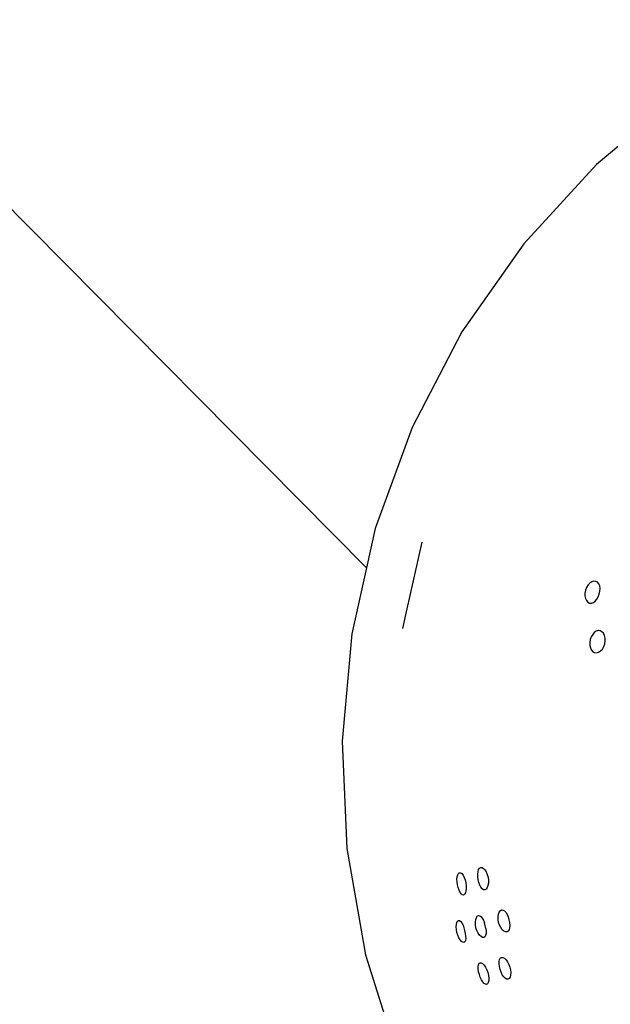
# Model space of a CAD drawing. Units: centimetres. Extents: x -7261 to -417, y -2493 to 2914.
# Drawn here: x -3289 to -3219, y 552 to 668 of the extents above; entities that cross this region are included whole.
import ezdxf

# ---------------------------------------------------------------- set-up
doc = ezdxf.new("R2010")
doc.units = ezdxf.units.CM
doc.layers.add('Размеры', color=1, linetype='Continuous', lineweight=5)
doc.dimstyles.new('размеры Маф', dxfattribs={"dimtxt": 150, "dimasz": 50, "dimexe": 50, "dimexo": 0.0625, "dimgap": 0.09, "dimtad": 1, "dimdec": 0, "dimzin": 0, "dimdsep": 46, "dimtxsty": 'Standard', "dimblk": 'ARCHTICK', "dimcen": 0.09, "dimdle": 50, "dimclrd": 256, "dimclre": 256, "dimclrt": 256, "dimadec": 0, "dimazin": 0, "dimtfac": 1, "dimtdec": 0, "dimtix": 1, "dimtofl": 0, "dimtmove": 0, "dimatfit": 3, "dimfxl": 1, "dimtolj": 1, "dimtzin": 0, "dimlwd": -1, "dimlwe": -1, "dimarcsym": 1})

# ---------------------------------------------------------------- blocks, each defined once
blk = doc.blocks.new('_ArchTick')
at = {"color": 0, "linetype": 'ByBlock', "const_width": 0.15}
blk.add_lwpolyline([(-0.5, -0.5), (0.5, 0.5)], dxfattribs=at)
blk = doc.blocks.new('*D12')
at = {"layer": 'Defpoints', "color": 0, "transparency": 16777216}
for p in [(-7210.92, 777.71), (-1311.38, -105.87), (-1311.38, -2442.56)]:
    blk.add_point(p, dxfattribs=at)
at = {"layer": 'Размеры', "transparency": 16777216}
for p, q in [((-7210.92, 777.65), (-7210.92, -2492.56)), ((-1311.38, -105.93), (-1311.38, -2492.56)), ((-7260.92, -2442.56), (-1261.38, -2442.56))]:
    blk.add_line(p, q, dxfattribs=at)
at = {"layer": 'Размеры', "transparency": 16777216, "xscale": 50, "yscale": 50, "zscale": 50, "rotation": 180}
blk.add_blockref('_ArchTick', (-7210.92, -2442.56), dxfattribs=at)
at = {"layer": 'Размеры', "transparency": 16777216, "xscale": 50, "yscale": 50, "zscale": 50}
blk.add_blockref('_ArchTick', (-1311.38, -2442.56), dxfattribs=at)
at = {"layer": 'Размеры', "transparency": 16777216, "insert": (-4261.15, -2367.47), "char_height": 150, "attachment_point": 5}
blk.add_mtext('\\A1;5900', dxfattribs=at)
blk = doc.blocks.new('*D13')
at = {"layer": 'Defpoints', "color": 0, "transparency": 16777216}
for p in [(-4016.11, 2864.26), (-4016.11, -1605.87), (-466.95, -1605.87)]:
    blk.add_point(p, dxfattribs=at)
at = {"layer": 'Размеры', "transparency": 16777216}
for p, q in [((-466.95, 2914.26), (-466.95, -1655.87)), ((-4016.05, 2864.26), (-416.95, 2864.26)), ((-4016.05, -1605.87), (-416.95, -1605.87))]:
    blk.add_line(p, q, dxfattribs=at)
at = {"layer": 'Размеры', "transparency": 16777216, "xscale": 50, "yscale": 50, "zscale": 50}
for p, rotation in [((-466.95, 2864.26), 90), ((-466.95, -1605.87), 270)]:
    blk.add_blockref('_ArchTick', p, dxfattribs=dict(at, rotation=rotation))
at = {"layer": 'Размеры', "transparency": 16777216, "insert": (-542.04, 629.19), "char_height": 150, "attachment_point": 5, "rotation": 90}
blk.add_mtext('\\A1;4470', dxfattribs=at)
blk = doc.blocks.new('*D14')
at = {"layer": 'Defpoints', "color": 0, "transparency": 16777216}
for p in [(-5372.61, 997.61), (-2906.69, 353.43), (-2906.69, -746.16)]:
    blk.add_point(p, dxfattribs=at)
at = {"layer": 'Размеры', "transparency": 16777216}
for p, q in [((-5372.61, 997.55), (-5372.61, -796.16)), ((-2906.69, 353.37), (-2906.69, -796.16)), ((-5422.61, -746.16), (-2856.69, -746.16))]:
    blk.add_line(p, q, dxfattribs=at)
at = {"layer": 'Размеры', "transparency": 16777216, "xscale": 50, "yscale": 50, "zscale": 50, "rotation": 180}
blk.add_blockref('_ArchTick', (-5372.61, -746.16), dxfattribs=at)
at = {"layer": 'Размеры', "transparency": 16777216, "xscale": 50, "yscale": 50, "zscale": 50}
blk.add_blockref('_ArchTick', (-2906.69, -746.16), dxfattribs=at)
at = {"layer": 'Размеры', "transparency": 16777216, "insert": (-4139.65, -671.07), "char_height": 150, "attachment_point": 5}
blk.add_mtext('\\A1;2466', dxfattribs=at)
blk = doc.blocks.new('*D15')
at = {"layer": 'Defpoints', "color": 0, "transparency": 16777216}
for p in [(-4846.23, 1361.85), (-4324.97, -115.03), (-2246.08, -115.03)]:
    blk.add_point(p, dxfattribs=at)
at = {"layer": 'Размеры', "transparency": 16777216}
for p, q in [((-2246.08, 1411.85), (-2246.08, -165.03)), ((-4846.16, 1361.85), (-2196.08, 1361.85)), ((-4324.91, -115.03), (-2196.08, -115.03))]:
    blk.add_line(p, q, dxfattribs=at)
at = {"layer": 'Размеры', "transparency": 16777216, "xscale": 50, "yscale": 50, "zscale": 50}
for p, rotation in [((-2246.08, 1361.85), 90), ((-2246.08, -115.03), 270)]:
    blk.add_blockref('_ArchTick', p, dxfattribs=dict(at, rotation=rotation))
at = {"layer": 'Размеры', "transparency": 16777216, "insert": (-2321.17, 623.41), "char_height": 150, "attachment_point": 5, "rotation": 90}
blk.add_mtext('\\A1;1477', dxfattribs=at)

msp = doc.modelspace()

# ---------------------------------------------------------------- linework, layer by layer
for p, q in [((-3650.14, 1009.53), (-3247.81, 603.38)), ((-3210.91, 659.15), (-3220.65, 650.99)), ((-3220.65, 650.99), (-3229.24, 641.62)), ((-3229.24, 641.62), (-3236.54, 631.22)), ((-3236.54, 631.22), (-3242.42, 619.95)), ((-3242.42, 619.95), (-3246.78, 608.01)), ((-3246.78, 608.01), (-3247.81, 603.38)), ((-3241.27, 606.4), (-3243.03, 598.56)), ((-3247.81, 603.38), (-3249.54, 595.61)), ((-3220.96, 601.8), (-3221.2, 601.74)), ((-3220.73, 601.79), (-3220.96, 601.8)), ((-3221.97, 600.76), (-3222.03, 600.41)), ((-3221.83, 601.08), (-3221.97, 600.76)), ((-3221.65, 601.36), (-3221.83, 601.08)), ((-3221.43, 601.58), (-3221.65, 601.36)), ((-3221.2, 601.74), (-3221.43, 601.58)), ((-3220.54, 601.68), (-3220.73, 601.79)), ((-3220.38, 601.5), (-3220.54, 601.68)), ((-3220.28, 601.25), (-3220.38, 601.5)), ((-3220.24, 600.95), (-3220.28, 601.25)), ((-3220.26, 600.62), (-3220.24, 600.95)), ((-3222.03, 600.41), (-3222.02, 600.08)), ((-3222.02, 600.08), (-3221.96, 599.77)), ((-3221.96, 599.77), (-3221.85, 599.52)), ((-3221.85, 599.52), (-3221.68, 599.33)), ((-3220.81, 599.44), (-3220.61, 599.67)), ((-3220.61, 599.67), (-3220.45, 599.95)), ((-3220.45, 599.95), (-3220.34, 600.28)), ((-3220.34, 600.28), (-3220.26, 600.62)), ((-3243.03, 598.56), (-3243.54, 596.21)), ((-3243.03, 598.56), (-3243.01, 598.53)), ((-3221.68, 599.33), (-3221.48, 599.23)), ((-3221.48, 599.23), (-3221.26, 599.21)), ((-3221.26, 599.21), (-3221.03, 599.28)), ((-3221.03, 599.28), (-3220.81, 599.44)), ((-3249.54, 595.61), (-3250.66, 582.95)), ((-3221.39, 594.91), (-3221.44, 594.57)), ((-3221.27, 595.24), (-3221.39, 594.91)), ((-3221.11, 595.53), (-3221.27, 595.24)), ((-3220.92, 595.76), (-3221.11, 595.53)), ((-3220.69, 595.91), (-3220.92, 595.76)), ((-3220.46, 595.99), (-3220.69, 595.91)), ((-3220.44, 595.98), (-3220.46, 595.99)), ((-3220.23, 595.96), (-3220.44, 595.98)), ((-3220.01, 595.85), (-3220.23, 595.96)), ((-3219.83, 595.66), (-3220.01, 595.85)), ((-3219.71, 595.4), (-3219.83, 595.66)), ((-3219.64, 595.1), (-3219.71, 595.4)), ((-3219.63, 594.76), (-3219.64, 595.1)), ((-3221.44, 594.57), (-3221.44, 594.23)), ((-3221.44, 594.23), (-3221.38, 593.93)), ((-3221.38, 593.93), (-3221.26, 593.67)), ((-3221.26, 593.67), (-3221.1, 593.49)), ((-3220.17, 593.58), (-3219.97, 593.8)), ((-3219.97, 593.8), (-3219.8, 594.09)), ((-3219.8, 594.09), (-3219.68, 594.41)), ((-3219.68, 594.41), (-3219.63, 594.76)), ((-3221.1, 593.49), (-3221, 593.44)), ((-3221, 593.44), (-3220.89, 593.38)), ((-3220.89, 593.38), (-3220.65, 593.36)), ((-3220.65, 593.36), (-3220.41, 593.42)), ((-3220.41, 593.42), (-3220.17, 593.58)), ((-3250.66, 582.95), (-3250.12, 570.25)), ((-3250.12, 570.25), (-3247.92, 557.73)), ((-3237.1, 566.94), (-3237.04, 567.18)), ((-3237.04, 567.18), (-3236.96, 567.33)), ((-3236.96, 567.33), (-3236.85, 567.41)), ((-3236.85, 567.41), (-3236.8, 567.4)), ((-3236.8, 567.4), (-3236.71, 567.4)), ((-3236.71, 567.4), (-3236.55, 567.3)), ((-3236.55, 567.3), (-3236.41, 567.11)), ((-3236.41, 567.11), (-3236.27, 566.86)), ((-3234.67, 567.25), (-3234.64, 567.54)), ((-3234.67, 566.92), (-3234.67, 567.25)), ((-3234.64, 567.54), (-3234.57, 567.78)), ((-3234.57, 567.78), (-3234.46, 567.94)), ((-3234.46, 567.94), (-3234.4, 567.98)), ((-3234.4, 567.98), (-3234.32, 568.02)), ((-3234.32, 568.02), (-3234.16, 568.02)), ((-3234.16, 568.02), (-3233.98, 567.92)), ((-3233.98, 567.92), (-3233.82, 567.74)), ((-3233.82, 567.74), (-3233.67, 567.5)), ((-3233.67, 567.5), (-3233.55, 567.2)), ((-3233.55, 567.2), (-3233.46, 566.86)), ((-3237.12, 566.65), (-3237.1, 566.94)), ((-3237.11, 566.33), (-3237.12, 566.65)), ((-3237.06, 565.98), (-3237.11, 566.33)), ((-3236.98, 565.65), (-3237.06, 565.98)), ((-3236.27, 566.86), (-3236.16, 566.56)), ((-3236.16, 566.56), (-3236.07, 566.22)), ((-3236.07, 566.22), (-3236.03, 565.88)), ((-3236.03, 565.88), (-3236.02, 565.55)), ((-3234.62, 566.58), (-3234.67, 566.92)), ((-3234.54, 566.24), (-3234.62, 566.58)), ((-3234.43, 565.94), (-3234.54, 566.24)), ((-3234.29, 565.69), (-3234.43, 565.94)), ((-3233.47, 565.89), (-3233.55, 565.65)), ((-3233.42, 566.18), (-3233.47, 565.89)), ((-3233.46, 566.86), (-3233.42, 566.52)), ((-3233.42, 566.52), (-3233.42, 566.18)), ((-3236.88, 565.34), (-3236.98, 565.65)), ((-3236.76, 565.09), (-3236.88, 565.34)), ((-3236.62, 564.9), (-3236.76, 565.09)), ((-3236.49, 564.8), (-3236.62, 564.9)), ((-3236.36, 564.78), (-3236.49, 564.8)), ((-3236.23, 564.86), (-3236.36, 564.78)), ((-3236.13, 565.02), (-3236.23, 564.86)), ((-3236.06, 565.26), (-3236.13, 565.02)), ((-3236.02, 565.55), (-3236.06, 565.26)), ((-3234.14, 565.51), (-3234.29, 565.69)), ((-3233.99, 565.41), (-3234.14, 565.51)), ((-3233.95, 565.4), (-3233.99, 565.41)), ((-3233.83, 565.4), (-3233.95, 565.4)), ((-3233.68, 565.48), (-3233.83, 565.4)), ((-3233.55, 565.65), (-3233.68, 565.48)), ((-3234.72, 562.27), (-3234.59, 562.35)), ((-3234.59, 562.35), (-3234.44, 562.34)), ((-3234.44, 562.34), (-3234.29, 562.24)), ((-3232.27, 562.23), (-3232.23, 562.53)), ((-3232.23, 562.53), (-3232.14, 562.77)), ((-3232.14, 562.77), (-3232.02, 562.93)), ((-3232.02, 562.93), (-3231.87, 563.02)), ((-3231.87, 563.02), (-3231.7, 563.01)), ((-3231.7, 563.01), (-3231.53, 562.92)), ((-3231.53, 562.92), (-3231.36, 562.74)), ((-3231.36, 562.74), (-3231.21, 562.49)), ((-3231.21, 562.49), (-3231.09, 562.19)), ((-3237.21, 561.03), (-3237.18, 561.32)), ((-3237.18, 561.32), (-3237.13, 561.55)), ((-3237.13, 561.55), (-3237.04, 561.71)), ((-3237.04, 561.71), (-3236.93, 561.78)), ((-3236.93, 561.78), (-3236.81, 561.77)), ((-3236.81, 561.77), (-3236.67, 561.66)), ((-3236.67, 561.66), (-3236.54, 561.48)), ((-3236.54, 561.48), (-3236.41, 561.22)), ((-3236.41, 561.22), (-3236.31, 560.92)), ((-3234.93, 561.58), (-3234.9, 561.88)), ((-3234.93, 561.25), (-3234.93, 561.58)), ((-3234.88, 560.91), (-3234.93, 561.25)), ((-3234.9, 561.88), (-3234.83, 562.11)), ((-3234.83, 562.11), (-3234.72, 562.27)), ((-3234.29, 562.24), (-3234.14, 562.06)), ((-3234.14, 562.06), (-3234, 561.81)), ((-3234, 561.81), (-3233.89, 561.51)), ((-3233.73, 560.83), (-3233.89, 561.51)), ((-3232.28, 561.9), (-3232.27, 562.23)), ((-3232.23, 561.55), (-3232.28, 561.9)), ((-3232.11, 561.23), (-3232.23, 561.55)), ((-3231.96, 560.93), (-3232.11, 561.23)), ((-3231.09, 562.19), (-3231.01, 561.85)), ((-3231.01, 561.85), (-3230.93, 561.52)), ((-3230.93, 561.52), (-3230.9, 561.19)), ((-3230.9, 561.19), (-3230.92, 560.9)), ((-3237.19, 560.7), (-3237.21, 561.03)), ((-3237.15, 560.36), (-3237.19, 560.7)), ((-3237.03, 560.03), (-3237.15, 560.36)), ((-3236.89, 559.73), (-3237.03, 560.03)), ((-3236.31, 560.92), (-3236.23, 560.58)), ((-3236.23, 560.58), (-3236.15, 560.25)), ((-3236.15, 560.25), (-3236.1, 559.93)), ((-3234.76, 560.58), (-3234.88, 560.91)), ((-3234.62, 560.29), (-3234.76, 560.58)), ((-3234.45, 560.04), (-3234.62, 560.29)), ((-3234.28, 559.87), (-3234.45, 560.04)), ((-3233.74, 560), (-3233.83, 559.84)), ((-3233.69, 560.23), (-3233.74, 560)), ((-3233.73, 560.83), (-3233.69, 560.51)), ((-3233.69, 560.51), (-3233.69, 560.23)), ((-3231.78, 560.69), (-3231.96, 560.93)), ((-3231.59, 560.52), (-3231.78, 560.69)), ((-3231.41, 560.43), (-3231.59, 560.52)), ((-3231.24, 560.42), (-3231.41, 560.43)), ((-3231.09, 560.51), (-3231.24, 560.42)), ((-3230.98, 560.67), (-3231.09, 560.51)), ((-3230.92, 560.9), (-3230.98, 560.67)), ((-3236.74, 559.49), (-3236.89, 559.73)), ((-3236.58, 559.31), (-3236.74, 559.49)), ((-3236.43, 559.2), (-3236.58, 559.31)), ((-3236.3, 559.19), (-3236.43, 559.2)), ((-3236.2, 559.26), (-3236.3, 559.19)), ((-3236.12, 559.42), (-3236.2, 559.26)), ((-3236.09, 559.64), (-3236.12, 559.42)), ((-3236.1, 559.93), (-3236.09, 559.64)), ((-3234.11, 559.77), (-3234.28, 559.87)), ((-3233.96, 559.76), (-3234.11, 559.77)), ((-3233.83, 559.84), (-3233.96, 559.76)), ((-3247.92, 557.73), (-3244.11, 545.61)), ((-3234.62, 556.34), (-3234.59, 556.56)), ((-3234.59, 556.56), (-3234.52, 556.72)), ((-3234.52, 556.72), (-3234.39, 556.79)), ((-3234.39, 556.79), (-3234.26, 556.78)), ((-3234.26, 556.78), (-3234.1, 556.68)), ((-3234.1, 556.68), (-3233.92, 556.51)), ((-3233.92, 556.51), (-3233.76, 556.26)), ((-3232.16, 556.94), (-3232.11, 557.17)), ((-3232.16, 556.65), (-3232.16, 556.94)), ((-3232.12, 556.33), (-3232.16, 556.65)), ((-3232.11, 557.17), (-3232.02, 557.33)), ((-3232.02, 557.33), (-3231.98, 557.35)), ((-3231.98, 557.35), (-3231.88, 557.41)), ((-3231.88, 557.41), (-3231.71, 557.4)), ((-3231.71, 557.4), (-3231.52, 557.31)), ((-3231.52, 557.31), (-3231.33, 557.14)), ((-3231.33, 557.14), (-3231.16, 556.9)), ((-3231.16, 556.9), (-3231, 556.6)), ((-3231, 556.6), (-3230.88, 556.28)), ((-3234.62, 556.05), (-3234.62, 556.34)), ((-3234.57, 555.73), (-3234.62, 556.05)), ((-3234.48, 555.4), (-3234.57, 555.73)), ((-3234.37, 555.07), (-3234.48, 555.4)), ((-3233.76, 556.26), (-3233.61, 555.97)), ((-3233.61, 555.97), (-3233.49, 555.64)), ((-3233.49, 555.64), (-3233.41, 555.31)), ((-3232.04, 555.99), (-3232.12, 556.33)), ((-3231.92, 555.67), (-3232.04, 555.99)), ((-3231.78, 555.37), (-3231.92, 555.67)), ((-3231.61, 555.13), (-3231.78, 555.37)), ((-3230.88, 556.28), (-3230.81, 555.94)), ((-3230.81, 555.94), (-3230.77, 555.62)), ((-3230.77, 555.62), (-3230.79, 555.33)), ((-3234.23, 554.78), (-3234.37, 555.07)), ((-3234.07, 554.53), (-3234.23, 554.78)), ((-3233.92, 554.35), (-3234.07, 554.53)), ((-3233.77, 554.25), (-3233.92, 554.35)), ((-3233.64, 554.23), (-3233.77, 554.25)), ((-3233.6, 554.26), (-3233.64, 554.23)), ((-3233.52, 554.31), (-3233.6, 554.26)), ((-3233.43, 554.47), (-3233.52, 554.31)), ((-3233.38, 554.7), (-3233.43, 554.47)), ((-3233.41, 555.31), (-3233.37, 554.98)), ((-3233.37, 554.98), (-3233.38, 554.7)), ((-3231.44, 554.95), (-3231.61, 555.13)), ((-3231.27, 554.86), (-3231.44, 554.95)), ((-3231.2, 554.85), (-3231.27, 554.86)), ((-3231.11, 554.85), (-3231.2, 554.85)), ((-3230.97, 554.93), (-3231.11, 554.85)), ((-3230.86, 555.09), (-3230.97, 554.93)), ((-3230.79, 555.33), (-3230.86, 555.09))]:
    msp.add_line(p, q)

# ---------------------------------------------------------------- dimensions: what is measured, and where the dimension line sits
at = {"layer": 'Размеры'}
for base, p1, p2, picture, middle in [((-466.95, -1605.87), (-4016.11, 2864.26), (-4016.11, -1605.87), '*D13', (-542.04, 629.19)), ((-2246.08, -115.03), (-4846.23, 1361.85), (-4324.97, -115.03), '*D15', (-2321.17, 623.41))]:
    dim = msp.add_linear_dim(base=base, p1=p1, p2=p2, angle=90, dimstyle='размеры Маф', dxfattribs=at)
    dim.commit()
    dim.dimension.update_dxf_attribs({"geometry": picture, "text_midpoint": middle})
for base, p1, p2, picture, middle in [((-2906.69, -746.16), (-5372.61, 997.61), (-2906.69, 353.43), '*D14', (-4139.65, -671.07)), ((-1311.38, -2442.56), (-7210.92, 777.71), (-1311.38, -105.87), '*D12', (-4261.15, -2367.47))]:
    dim = msp.add_linear_dim(base=base, p1=p1, p2=p2, dimstyle='размеры Маф', dxfattribs=at)
    dim.commit()
    dim.dimension.update_dxf_attribs({"geometry": picture, "text_midpoint": middle})

doc.saveas('drawing.dxf')
